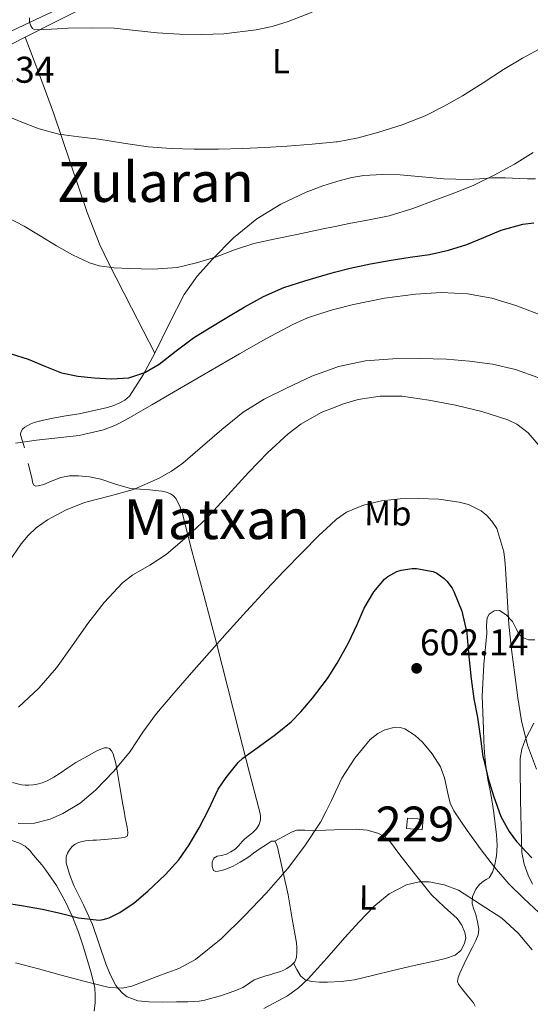
# Model space of a CAD drawing. Extents: x 559659 to 566510, y 742779 to 747468.
# Drawn here: x 562902 to 563049, y 746078 to 746361 of the extents above; entities that cross this region are included whole.
import ezdxf
from ezdxf.enums import TextEntityAlignment as Align

# ---------------------------------------------------------------- set-up
doc = ezdxf.new("R2010")
doc.units = 0
doc.header["$MEASUREMENT"] = 0
doc.linetypes.add('DGN Style 3', pattern=[107.806454, 77.00461, -30.801844])
for name, color, linetype in [('Nivel 15', 7, 'Continuous'), ('Nivel 21', 7, 'Continuous'), ('Nivel 35', 7, 'Continuous'), ('Nivel 36', 7, 'Continuous'), ('Nivel 37', 7, 'Continuous'), ('Nivel 4', 7, 'Continuous'), ('Nivel 41', 7, 'Continuous'), ('Nivel 45', 7, 'Continuous'), ('Nivel 48', 7, 'Continuous'), ('Nivel 5', 7, 'Continuous'), ('Nivel 52', 7, 'Continuous'), ('Nivel 57', 7, 'Continuous'), ('Nivel 7', 7, 'Continuous')]:
    doc.layers.add(name, color=color, linetype=linetype)
doc.styles.add('Style-arial', font='arial.shx', dxfattribs={"bigfont": 'arialbig.shx'})
doc.styles.add('Style-arialn', font='arialn.shx', dxfattribs={"bigfont": 'arialnbig.shx'})
doc.styles.add('Style-times', font='times.shx', dxfattribs={"bigfont": 'timesbig.shx'})

# ---------------------------------------------------------------- blocks, each defined once
blk = doc.blocks.new('5PATER')
at = {"layer": 'Nivel 7', "linetype": 'Continuous', "lineweight": 0}
h = blk.add_hatch(color=53, dxfattribs=at)
edge = h.paths.add_edge_path()
edge.add_ellipse((0, 0), major_axis=(-1.1, -1.11), ratio=0.999422, start_angle=0, end_angle=360)

msp = doc.modelspace()

# ---------------------------------------------------------------- linework, layer by layer
at = {"layer": 'Nivel 15', "color": 1, "linetype": 'Continuous', "lineweight": 0, "elevation": 610.17, "flags": 128}
msp.add_lwpolyline([(563018.24, 746128.02), (563013.8, 746128.32), (563014.06, 746131.3), (563018.58, 746131.03), (563018.24, 746128.02)], dxfattribs=at)
at = {"layer": 'Nivel 21', "color": 7, "linetype": 'Continuous', "lineweight": 0}
msp.add_polyline3d([(562916.3, 746365.94, 558.76), (562903.67, 746359.99, 559.85), (562891.05, 746354.05, 561.07)], dxfattribs=at)
at = {"layer": 'Nivel 35', "color": 92, "linetype": 'DGN Style 3', "lineweight": 0}
for points in [[(563036.92, 746184.68, 599.75), (563036.79, 746186.9, 599.66), (563036.97, 746189.12, 599.53), (563037.58, 746190.09, 599.38), (563039.07, 746191.06, 599.11), (563040.57, 746191.17, 598.86), (563042.49, 746189.94, 598.59), (563044.3, 746188.05, 598.3), (563045.25, 746186.13, 597.91), (563046.22, 746184.29, 597.48), (563047.49, 746183.31, 597.12), (563048.97, 746182.77, 596.76), (563050.73, 746182.73, 596.52)], [(563033.51, 746077.18, 615.75), (563033.04, 746078.13, 615.45), (563032.11, 746079.29, 615.1), (563031.18, 746080.4, 614.89), (563029.95, 746081.93, 614.78), (563028.72, 746083.51, 614.73), (563028.44, 746084.23, 614.73), (563028.61, 746085.45, 614.73), (563029.1, 746086.63, 614.72), (563030.36, 746089.31, 614.51), (563031.64, 746091.96, 614.14), (563032.69, 746094, 613.77), (563033.74, 746096.07, 613.23), (563034.38, 746097.71, 612.66), (563034.59, 746099.38, 612.09), (563034.26, 746101.47, 611.43), (563033.71, 746103.56, 610.78), (563033.15, 746105.1, 610.33), (563032.65, 746106.63, 609.93), (563032.79, 746108.77, 609.69), (563033.76, 746110.9, 609.4), (563034.79, 746112.19, 608.87), (563035.95, 746113.2, 608.24), (563036.77, 746113.62, 607.8), (563037.56, 746114.13, 607.4), (563038.57, 746115.73, 606.88), (563039.15, 746117.54, 606.44), (563039.7, 746120.47, 605.78), (563039.87, 746123.41, 605.12), (563039.69, 746126.56, 604.42), (563039.37, 746129.72, 603.72), (563038.94, 746132.9, 603), (563038.44, 746136.08, 602.41), (563037.84, 746139.27, 602.21), (563037.24, 746142.48, 602.24), (563036.65, 746146.32, 602.24), (563036.25, 746150.18, 602.24), (563036.06, 746153.61, 602.22), (563035.92, 746157.04, 602.2), (563035.72, 746161.76, 602.08), (563035.6, 746166.48, 601.8), (563036.08, 746175.6, 600.82), (563036.92, 746184.68, 599.75)], [(563050.44, 746158.71, 599.02), (563049.21, 746156.32, 599.64), (563047.98, 746153.91, 600.3), (563046.99, 746151.27, 600.81), (563046.56, 746148.5, 601.16), (563046.52, 746145.78, 601.18), (563046.54, 746143.08, 601.23), (563046.59, 746139.85, 601.64), (563046.64, 746136.63, 602.08), (563046.71, 746132.59, 602.63), (563046.78, 746128.55, 603.18), (563046.88, 746124.99, 603.68), (563047.05, 746121.43, 604.2), (563047.68, 746118.12, 605.04), (563048.84, 746114.92, 605.55), (563050.1, 746112.34, 605.27)]]:
    msp.add_polyline3d(points, dxfattribs=at)
at = {"layer": 'Nivel 36', "color": 92, "linetype": 'Continuous', "lineweight": 0}
for points in [[(562814.16, 746277.35, 567.08), (562820.64, 746285.02, 567.15), (562827.02, 746292.79, 567.4), (562833.86, 746300.31, 567.43), (562840.72, 746307.83, 567.37), (562844.98, 746312.66, 567.22), (562849.21, 746317.51, 566.89), (562852.96, 746322.17, 566.32), (562856.7, 746326.85, 565.75), (562861.78, 746332.04, 565.31), (562867.52, 746336.53, 564.88), (562873.82, 746340.58, 564.41), (562880.28, 746344.24, 563.91), (562889.58, 746349.13, 562.76), (562898.92, 746353.94, 561.48), (562911.6, 746360.35, 560.24), (562924.32, 746366.72, 559.13)], [(562941.23, 746265.36, 574.06), (562934.52, 746278.4, 571.5), (562927.82, 746291.43, 568.94), (562925.36, 746296.58, 568.05), (562921.66, 746305.91, 566.89), (562912.01, 746334.64, 564.04), (562907.94, 746345.54, 562.52), (562903.86, 746356.44, 561)], [(563050.91, 746315.59, 570.06), (563048.65, 746315.61, 569.98), (563046.4, 746315.68, 569.88), (563044.32, 746315.82, 569.57), (563042.24, 746315.92, 569.2), (563040.29, 746315.92, 568.93), (563038.35, 746315.86, 568.68), (563034.9, 746315.64, 568.4), (563031.45, 746315.44, 568.12), (563028, 746315.47, 567.62), (563024.56, 746315.64, 567.13), (563018.26, 746316.21, 566.53), (563011.96, 746316.8, 566.15), (563006.7, 746316.89, 565.98), (563001.44, 746316.53, 565.82), (562998.01, 746315.99, 565.68), (562994.62, 746315.16, 565.64), (562993.43, 746314.78, 565.71), (562989.68, 746313.59, 565.91), (562984.84, 746311.72, 566.25), (562977.54, 746308.3, 566.74), (562970.62, 746304.1, 567.24), (562963.88, 746298.64, 568.01), (562957.79, 746292.5, 569), (562953.41, 746287.57, 569.81), (562949.63, 746282.24, 570.75), (562945.33, 746273.84, 572.37), (562941.23, 746265.36, 574.06), (562937.84, 746259.08, 575.24), (562933.88, 746253, 576.2), (562932.54, 746251.77, 576.24), (562930.91, 746250.93, 576.24), (562929.06, 746250.19, 576.39), (562927.16, 746249.62, 576.52), (562923.27, 746248.73, 576.7), (562919.36, 746247.92, 576.88), (562915.58, 746247.27, 577.07), (562911.8, 746246.61, 577.29), (562909.11, 746246.05, 577.52), (562906.44, 746245.33, 577.75), (562905.5, 746244.95, 577.79), (562904.59, 746244.47, 577.82), (562903.77, 746244.04, 577.88), (562903.02, 746243.41, 578.03), (562902.54, 746242.6, 578.29), (562902.51, 746241.78, 578.59), (562903.05, 746239.96, 579.32), (562903.6, 746238.1, 580.03)], [(562904.71, 746233.59, 581.3), (562905.82, 746229.06, 582.24), (562905.92, 746228.21, 582.38), (562906.33, 746227.36, 582.51), (562906.94, 746227.06, 582.59), (562907.56, 746227.11, 582.65), (562909.16, 746227.48, 582.65), (562911.6, 746228.52, 582.71), (562914.06, 746229.51, 582.83), (562916.63, 746229.99, 583.09), (562919.2, 746230.04, 583.37), (562922.41, 746229.69, 583.55), (562925.61, 746229.08, 583.79), (562929.89, 746227.59, 584.35), (562934.16, 746226.39, 584.94), (562936.97, 746226.15, 585.33), (562939.8, 746225.94, 585.71), (562941.52, 746225.78, 585.74), (562943.24, 746225.6, 585.71), (562944.53, 746225.34, 585.78), (562945.77, 746224.84, 585.9), (562946.6, 746224.24, 586.04), (562947.24, 746223.44, 586.22), (562948.35, 746221.5, 586.67), (562949.12, 746219.48, 587.18), (562950.35, 746214.5, 588.74), (562951.61, 746209.46, 590.14), (562955.35, 746195.64, 592.36), (562959.02, 746181.81, 594.49), (562962.27, 746168.92, 596.73), (562965.48, 746156.02, 598.96), (562968.53, 746144.38, 600.77), (562971.6, 746132.71, 602.25), (562971.71, 746131.79, 602.32), (562971.68, 746130.85, 602.35), (562971.31, 746129.49, 602.35), (562970.48, 746128.26, 602.35), (562969.36, 746127.06, 602.3), (562968.5, 746126.42, 602.27), (562967.64, 746125.78, 602.25), (562967, 746125.21, 602.24), (562966.4, 746124.6, 602.24), (562965.44, 746123.41, 602.12), (562964.38, 746122.42, 602.09), (562963.12, 746121.59, 602.01), (562961.9, 746120.92, 601.88), (562960.4, 746120.53, 601.75), (562959.13, 746120.37, 601.68), (562958.17, 746119.76, 601.68), (562957.71, 746118.69, 601.68), (562957.69, 746117.38, 601.69), (562958.12, 746116.24, 601.71), (562958.79, 746115.99, 601.79), (562959.47, 746116.08, 601.9), (562960.41, 746116.28, 601.96), (562961.34, 746116.55, 602.04), (562962.6, 746117.01, 602.29), (562963.82, 746117.54, 602.54), (562965.83, 746118.62, 602.92), (562967.77, 746119.84, 603.31), (562968.71, 746120.52, 603.53), (562969.66, 746121.2, 603.72), (562970.63, 746121.88, 603.76), (562971.61, 746122.55, 603.75), (562972.38, 746123.06, 603.79), (562973.15, 746123.57, 603.82), (562974, 746124.14, 603.86), (562974.86, 746124.71, 603.91), (562975.82, 746124.69, 604.06), (562976.24, 746123.81, 604.39), (562976.57, 746122.95, 604.53), (562979.61, 746109.19, 606.15), (562980.83, 746102.29, 606.94), (562982.04, 746095.4, 607.72), (562982.14, 746094.07, 607.84), (562982.12, 746092.74, 607.91), (562982.08, 746091.2, 607.96), (562981.58, 746089.94, 607.96), (562980.54, 746088.87, 607.96), (562979.26, 746087.97, 607.96), (562978.38, 746087.52, 607.95), (562977.47, 746087.16, 607.91), (562976.47, 746086.84, 607.84), (562975.47, 746086.53, 607.75), (562974.34, 746086.22, 607.71), (562973.21, 746085.89, 607.68), (562972.36, 746085.6, 607.68), (562971.52, 746085.3, 607.68), (562970.7, 746085.03, 607.65), (562969.88, 746084.74, 607.6), (562968.59, 746083.83, 607.44), (562967.61, 746083.17, 607.33), (562966.6, 746082.55, 607.24), (562964.79, 746081.72, 607.21), (562962.91, 746081.06, 607.16), (562960.1, 746080.15, 606.9), (562957.28, 746079.32, 606.59), (562955.63, 746078.89, 606.39), (562953.96, 746078.61, 606.2), (562950.7, 746078.44, 605.88), (562947.44, 746078.37, 605.58)], [(562947.44, 746078.37, 605.58), (562943.45, 746078.34, 605.26), (562939.47, 746078.39, 604.94), (562936.31, 746078.73, 604.62), (562933.24, 746079.86, 604.3), (562931.88, 746080.88, 604.16), (562930.76, 746082.13, 604), (562930, 746083.1, 603.77), (562929.36, 746084.13, 603.5), (562928.12, 746086.71, 602.86), (562927.04, 746089.35, 602.24), (562925.18, 746095.03, 600.99), (562923.28, 746100.69, 599.79), (562920.64, 746106.32, 598.61), (562917.88, 746111.94, 597.58), (562916.63, 746115.17, 597.16), (562915.64, 746118.48, 596.88), (562915.69, 746120.15, 596.79), (562916.03, 746121.23, 596.79), (562916.59, 746122.24, 596.79), (562917.33, 746123.15, 596.79), (562918.25, 746123.86, 596.79), (562919.21, 746124.35, 596.79), (562920.22, 746124.64, 596.79), (562921.22, 746124.81, 596.79), (562922.22, 746124.92, 596.79), (562923.3, 746124.97, 596.79), (562924.38, 746125.03, 596.79), (562925.57, 746125.09, 596.8), (562926.76, 746125.16, 596.81), (562927.8, 746125.25, 596.81), (562928.83, 746125.36, 596.81), (562929.8, 746125.47, 596.86), (562930.78, 746125.57, 596.92), (562931.64, 746125.66, 596.97), (562932.51, 746125.75, 597), (562933.28, 746126.26, 597), (562933.4, 746127.25, 597.02), (562933.24, 746128.77, 597.03), (562932.93, 746130.09, 597.04), (562932.64, 746131.4, 597.03), (562932.32, 746133.32, 597.04), (562932.01, 746135.25, 597.05), (562931.26, 746139.81, 596.86), (562930.49, 746144.36, 596.3), (562929.94, 746147.13, 595.77), (562929.21, 746149.83, 595.15), (562928.7, 746150.79, 594.88), (562928.16, 746151.46, 594.72), (562927.45, 746151.62, 594.49), (562926.7, 746151.59, 594.22), (562925.9, 746151.35, 593.84), (562924.67, 746150.8, 593.44), (562923.82, 746150.35, 593.15), (562922.97, 746149.89, 592.99), (562920.71, 746148.66, 592.95), (562918.44, 746147.38, 592.94), (562916.17, 746145.86, 592.89), (562913.93, 746144.29, 592.84), (562912.09, 746143.15, 592.83), (562910.17, 746142.1, 592.81), (562908.75, 746141.51, 592.76), (562907.26, 746141.11, 592.67), (562906.09, 746140.91, 592.58), (562904.92, 746140.8, 592.49), (562903.84, 746140.81, 592.46), (562902.76, 746140.93, 592.41), (562900.15, 746141.57, 592.07)], [(562975.82, 746124.69, 604.06), (562978.29, 746126.06, 604.22), (562980.76, 746127.43, 604.38), (562982.16, 746127.88, 604.52), (562984.45, 746127.86, 604.87), (562986.76, 746127.73, 605.18), (562990.49, 746127.87, 605.35), (562993.01, 746127.96, 605.47), (562999.26, 746128.13, 605.87), (563002.4, 746127.87, 606.37), (563005.47, 746127, 606.96), (563007.5, 746125.96, 607.43), (563009.15, 746124.42, 607.87), (563010.51, 746122.59, 608.15), (563011.85, 746120.76, 608.32), (563016.37, 746114.98, 608.68), (563020.97, 746109.25, 609.03), (563024.59, 746105.8, 609.27), (563028.35, 746102.37, 609.5), (563029.68, 746100.46, 609.65), (563030.6, 746098.37, 609.85), (563030.83, 746096.82, 610.13), (563030.49, 746095.25, 610.38), (563029.47, 746093.23, 610.46), (563027.82, 746091.83, 610.51), (563025.03, 746090.91, 610.55), (563022.2, 746090.23, 610.59), (563015.99, 746088.84, 610.65), (563009.79, 746087.44, 610.7), (563004.31, 746086.1, 610.72), (562998.8, 746084.77, 610.72), (562994.88, 746084.27, 610.6), (562990.96, 746084.1, 610.35), (562989.81, 746084.09, 610.24), (562988.72, 746084.07, 610.14), (562986.49, 746084.24, 609.87), (562984.58, 746084.73, 609.61), (562983.16, 746085.89, 609.21), (562982.17, 746087.71, 608.59), (562981.16, 746089.51, 607.96)], [(562861.42, 746126.07, 596.25), (562870.76, 746126.01, 596.03), (562880.09, 746125.96, 595.82), (562887.23, 746125.94, 595.55), (562894.36, 746125.92, 595.31), (562898.33, 746125.47, 595.57), (562902.19, 746124.16, 595.93), (562903.79, 746123.24, 595.96), (562905.13, 746122, 595.98), (562906.26, 746120.69, 596.02), (562907.36, 746119.36, 596.14), (562908.6, 746117.84, 596.42), (562909.82, 746116.31, 596.75), (562912.88, 746111.89, 597.62), (562915.48, 746107.19, 598.63), (562917.48, 746102.86, 599.75), (562919.2, 746098.44, 600.89), (562920.56, 746094.4, 601.87), (562921.84, 746090.34, 602.86), (562922.97, 746086.41, 603.87), (562923.87, 746082.45, 604.91), (562924.04, 746080.33, 605.48), (562923.96, 746078.18, 606.03), (562923.76, 746075.75, 606.36)]]:
    msp.add_polyline3d(points, dxfattribs=at)
at = {"layer": 'Nivel 4', "color": 30, "linetype": 'Continuous', "lineweight": 30, "flags": 128}
for points, elevation in [([(562899.82, 746265.18), (562904.65, 746263.67), (562909.46, 746261.6), (562914.33, 746259.67), (562919.02, 746258.75), (562923.75, 746258.26), (562928.74, 746257.94), (562933.72, 746258.28), (562938.28, 746259.75), (562942.47, 746262.18), (562947.39, 746266.03), (562952.31, 746269.75), (562956.9, 746272.6), (562961.53, 746275.4), (562966.98, 746278.62), (562972.54, 746281.7), (562978.39, 746284.25), (562984.46, 746286.25), (562990.94, 746288.17), (562993.02, 746288.7), (562997.48, 746289.83), (563003.38, 746291.07), (563009.3, 746292.18), (563014.85, 746293), (563020.39, 746293.81), (563025.84, 746295.09), (563031.19, 746296.71), (563036.1, 746298.72), (563041.02, 746300.84), (563047.3, 746302.54), (563050.5, 746302.94)], 575), ([(562966.58, 746148.63), (562971.35, 746152.12), (562976.02, 746155.49), (562980.5, 746159.09), (562983.34, 746162.01), (562986.7, 746165.97), (562990.74, 746171.17), (562991.19, 746171.87), (562993.82, 746176.02), (562997.02, 746181.86), (562999.58, 746187.16), (563001.59, 746191.89), (563004.34, 746196.6), (563007.38, 746200.2), (563008.38, 746200.98), (563010.98, 746202.45), (563012.22, 746202.85), (563015.4, 746203.32), (563016.66, 746203.32), (563021.45, 746202.42), (563022.46, 746201.96), (563024.62, 746200.42), (563025.42, 746199.67), (563026.94, 746197.62), (563027.43, 746196.63), (563029.67, 746190.97), (563031.14, 746184.74), (563031.29, 746183.38), (563031.85, 746176.97), (563032.44, 746171.45), (563033.18, 746165.69), (563034.22, 746160.33), (563035.14, 746154.33), (563035.78, 746149.14), (563036.06, 746148.13), (563037.3, 746142.73), (563038.87, 746137.78), (563040.98, 746131.86), (563043.37, 746127.49), (563045.5, 746124.58), (563049.86, 746119.91)], 600), ([(562897.91, 746106.92), (562902.79, 746106.2), (562908.79, 746105.09), (562913.96, 746103.96), (562919.21, 746102.61), (562925.13, 746101.89), (562926.3, 746102.09), (562928.09, 746102.65), (562931.11, 746104.12), (562935.27, 746106.93), (562939.22, 746110.34), (562944.3, 746115.09), (562948.15, 746119.35), (562951.1, 746123.67), (562954.01, 746128.53), (562956.74, 746133.91), (562959.51, 746139.65), (562961.8, 746143.03), (562965.19, 746147.37), (562966.58, 746148.63)], 600)]:
    msp.add_lwpolyline(points, dxfattribs=dict(at, elevation=elevation))
at = {"layer": 'Nivel 5', "color": 30, "linetype": 'Continuous', "lineweight": 0, "flags": 128}
for points, elevation in [([(562905.04, 746362.02), (562905.04, 746360.74), (562905.42, 746359.69), (562905.92, 746358.97), (562906.6, 746358.55), (562911.43, 746358.73), (562916.26, 746359.08), (562922.86, 746359.14), (562929.45, 746359.01), (562935.65, 746358.4), (562941.85, 746357.69), (562948.32, 746357.28), (562954.79, 746357.17), (562961.08, 746357.39), (562970.46, 746358.52), (562975.08, 746359.56), (562979.61, 746360.98), (562986.59, 746363.62)], 560), ([(562897.41, 746334.2), (562902.36, 746332.12), (562907.85, 746329.98), (562913.51, 746328.45), (562919.27, 746327.69), (562925.03, 746327.01), (562932.13, 746325.9), (562939.26, 746324.85), (562945.91, 746324.33), (562952.58, 746324.18), (562959.57, 746324.18), (562966.55, 746324.34), (562972.95, 746324.66), (562979.34, 746325.05), (562986.59, 746325.57), (562993.61, 746326.27), (562993.83, 746326.29), (562999.84, 746327.44), (563005.75, 746329.08), (563012.53, 746331.19), (563019.13, 746333.78), (563024.63, 746336.51), (563029.94, 746339.56), (563035.85, 746343.32), (563041.75, 746347.09), (563047.23, 746350.4), (563052.87, 746353.48)], 565), ([(562898.52, 746304.53), (562903.5, 746301.97), (562908.18, 746299.15), (562912.86, 746296.33), (562917.47, 746293.68), (562922.34, 746291.35), (562925.17, 746290.5), (562929.49, 746289.94), (562933.83, 746289.75), (562940.74, 746289.54), (562947.62, 746290.09), (562953.2, 746291.35), (562958.68, 746293), (562964.17, 746295.15), (562969.74, 746297), (562975.96, 746298.3), (562982.18, 746299.59), (562989.71, 746301.15), (562993.23, 746301.88), (562997.24, 746302.71), (563003.02, 746303.79), (563008.79, 746304.93), (563015.55, 746307.02), (563022.18, 746309.54), (563027.68, 746311.61), (563033.13, 746313.81), (563039.07, 746316.69), (563044.86, 746319.85), (563050.26, 746323.19)], 570), ([(562901.04, 746239.45), (562907.13, 746240.26), (562913.27, 746240.92), (562919.42, 746241.64), (562926.38, 746243.26), (562929.72, 746244.56), (562932.89, 746246.18), (562940.31, 746250.5), (562947.74, 746254.82), (562956.67, 746260), (562965.59, 746265.19), (562973.22, 746269.5), (562980.99, 746273.64), (562985.2, 746275.52), (562991.77, 746277.68), (562992.85, 746277.96), (562998.52, 746279.4), (563007.4, 746281.18), (563016.34, 746282.37), (563023.83, 746282.8), (563031.32, 746282.5), (563038.37, 746281.22), (563045.3, 746279.11), (563053.79, 746275.84)], 580), ([(562899.16, 746205.25), (562902.65, 746210.43), (562904.69, 746212.8), (562907.03, 746214.98), (562910.29, 746217.35), (562915.48, 746220.14), (562920.95, 746222.34), (562928.03, 746224.16), (562935.06, 746226.08), (562942.49, 746229.36), (562946.01, 746231.35), (562949.3, 746233.7), (562954.95, 746238.54), (562960.54, 746243.4), (562963.57, 746245.9), (562966.68, 746248.32), (562972.77, 746252.07), (562979.19, 746255.3), (562986.51, 746258.76), (562992.58, 746260.97), (562994.14, 746261.54), (563001.95, 746263.11), (563009.85, 746263.72), (563017.59, 746263.85), (563025.34, 746263.65), (563031.96, 746263.1), (563038.55, 746262.21), (563045.15, 746260.69), (563051.58, 746258.37)], 585), ([(562901.93, 746163.33), (562907.73, 746168.79), (562912.87, 746174.66), (562917.39, 746181.04), (562921.86, 746187.43), (562926.62, 746193.52), (562931.88, 746199.2), (562934.85, 746201.49), (562939.75, 746204.3), (562944.46, 746207.36), (562950.48, 746212.43), (562956.2, 746217.83), (562962.21, 746224.4), (562968.17, 746231.01), (562973.77, 746236.7), (562979.69, 746242.15), (562983.28, 746244.93), (562989.16, 746248.25), (562992.41, 746249.53), (562995.59, 746250.79), (562999.8, 746251.98), (563006.14, 746252.99), (563012.46, 746252.93), (563020.17, 746251.85), (563027.88, 746250.34), (563035.5, 746248.54), (563042.99, 746246.15), (563045.53, 746244.92), (563048.88, 746242.36), (563051.75, 746239.01)], 590), ([(562901.8, 746129.83), (562906.47, 746129.89), (562911.05, 746131.04), (562914.66, 746132.64), (562919.64, 746135.64), (562924.14, 746139.43), (562929.34, 746144.84), (562934.06, 746150.56), (562937.77, 746156.1), (562941.64, 746161.51), (562946.69, 746167.39), (562951.78, 746173.22), (562956.93, 746179.05), (562962.09, 746184.87), (562967.65, 746191.03), (562973.26, 746197.16), (562978.47, 746202.63), (562983.75, 746208.03), (562988.53, 746212.84), (562991.88, 746215.92), (562993.58, 746217.48), (562996.48, 746219.5), (563001.37, 746221.55), (563006.57, 746222.76), (563011.9, 746223.35), (563017.23, 746223.49), (563023.08, 746223.26), (563028.94, 746222.44), (563031.59, 746221.72), (563035.26, 746219.89), (563036.91, 746218.57), (563038.41, 746216.93), (563039.81, 746214.82), (563041.8, 746208.07), (563042.07, 746205.7), (563042.28, 746203.33), (563042.75, 746195.28), (563043.3, 746187.24), (563044.08, 746179.92), (563044.97, 746172.61), (563045.89, 746166.01), (563046.95, 746159.43), (563048.65, 746152.33), (563051.27, 746145.44)], 595), ([(562901.05, 746089.68), (562907.65, 746087.92), (562914.23, 746086.13), (562921.16, 746084.28), (562928.09, 746082.55), (562931.77, 746082.37), (562934.54, 746082.95), (562942.84, 746086.1), (562948.08, 746088.04), (562952.95, 746090.64), (562960.36, 746096.57), (562967.1, 746103.16), (562973.4, 746109.83), (562979.42, 746116.76), (562984.43, 746123.32), (562988.99, 746130.2), (562990.58, 746133.35), (562992.15, 746136.46), (562995.16, 746142.83), (562998.82, 746148.61), (563003.32, 746153.97), (563005.52, 746155.77), (563007.47, 746156.78), (563010.51, 746157.52), (563011.94, 746157.46), (563013.24, 746157.04), (563016.25, 746155.12), (563018.35, 746153.25), (563021.19, 746149.91), (563023.54, 746146.13), (563024.74, 746142.94), (563025.74, 746138.02), (563026.39, 746135.66), (563027.45, 746133.46), (563031.26, 746127.75), (563035.32, 746122.2), (563039.16, 746117.18)], 605), ([(563039.16, 746117.18), (563043.26, 746112.37), (563047.54, 746108.18), (563051.96, 746104.15), (563056.65, 746100.08), (563061.34, 746096.02), (563063.32, 746093.59), (563068.2, 746089.75), (563073.43, 746086.45), (563074.38, 746085.92)], 605), ([(562972.62, 746076.48), (562979.45, 746080.17), (562982.59, 746082.44), (562985.45, 746085.06), (562989.9, 746090.02), (562990.76, 746090.98), (562995.98, 746096.93), (563000.14, 746101.42), (563004.39, 746105.86), (563008.79, 746109.48), (563013.77, 746112.1), (563017.39, 746112.95), (563020.28, 746112.96), (563024.64, 746112.15), (563028.75, 746110.56), (563041.26, 746102.53), (563045.93, 746098.15), (563050.02, 746093.35)], 610)]:
    msp.add_lwpolyline(points, dxfattribs=dict(at, elevation=elevation))
at = {"layer": 'Nivel 52', "color": 1, "linetype": 'Continuous', "lineweight": 0}
msp.add_3dface([(563018.24, 746128.02, 610.17), (563018.58, 746131.03, 610.17), (563014.06, 746131.3, 610.17), (563013.8, 746128.32, 610.17)], dxfattribs=at)
at = {"layer": 'Nivel 57', "color": 92, "linetype": 'DGN Style 3', "lineweight": 0}
for points in [[(563050.73, 746182.73, 596.52), (563048.97, 746182.77, 596.76), (563047.49, 746183.31, 597.12), (563046.22, 746184.29, 597.48), (563045.25, 746186.13, 597.91), (563044.3, 746188.05, 598.3), (563042.49, 746189.94, 598.59), (563040.57, 746191.17, 598.86), (563039.07, 746191.06, 599.11), (563037.58, 746190.09, 599.38), (563036.97, 746189.12, 599.53), (563036.79, 746186.9, 599.66), (563036.92, 746184.68, 599.75), (563036.08, 746175.6, 600.82), (563035.6, 746166.48, 601.8), (563035.72, 746161.76, 602.08), (563035.92, 746157.04, 602.2), (563036.06, 746153.61, 602.22), (563036.25, 746150.18, 602.24), (563036.65, 746146.32, 602.24), (563037.24, 746142.48, 602.24), (563037.84, 746139.27, 602.21), (563038.44, 746136.08, 602.41), (563038.94, 746132.9, 603), (563039.37, 746129.72, 603.72), (563039.69, 746126.56, 604.42), (563039.87, 746123.41, 605.12), (563039.7, 746120.47, 605.78), (563039.15, 746117.54, 606.44), (563038.57, 746115.73, 606.88), (563037.56, 746114.13, 607.4), (563036.77, 746113.62, 607.8), (563035.95, 746113.2, 608.24), (563034.79, 746112.19, 608.87), (563033.76, 746110.9, 609.4), (563032.79, 746108.77, 609.69), (563032.65, 746106.63, 609.93), (563033.15, 746105.1, 610.33), (563033.71, 746103.56, 610.78), (563034.26, 746101.47, 611.43), (563034.59, 746099.38, 612.09), (563034.38, 746097.71, 612.66), (563033.74, 746096.07, 613.23), (563032.69, 746094, 613.77), (563031.64, 746091.96, 614.14), (563030.36, 746089.31, 614.51), (563029.1, 746086.63, 614.72), (563028.61, 746085.45, 614.73), (563028.44, 746084.23, 614.73), (563028.72, 746083.51, 614.73), (563029.95, 746081.93, 614.78), (563031.18, 746080.4, 614.89), (563032.11, 746079.29, 615.1), (563033.04, 746078.13, 615.45), (563033.51, 746077.18, 615.75)], [(563050.1, 746112.34, 605.27), (563048.84, 746114.92, 605.55), (563047.68, 746118.12, 605.04), (563047.05, 746121.43, 604.2), (563046.88, 746124.99, 603.68), (563046.78, 746128.55, 603.18), (563046.71, 746132.59, 602.63), (563046.64, 746136.63, 602.08), (563046.59, 746139.85, 601.64), (563046.54, 746143.08, 601.23), (563046.52, 746145.78, 601.18), (563046.56, 746148.5, 601.16), (563046.99, 746151.27, 600.81), (563047.98, 746153.91, 600.3), (563049.21, 746156.32, 599.64), (563050.44, 746158.71, 599.02)]]:
    msp.add_polyline3d(points, dxfattribs=at)

# ---------------------------------------------------------------- block references
at = {"layer": 'Nivel 7', "color": 53, "linetype": 'Continuous', "lineweight": 0}
msp.add_blockref('5PATER', (563016.68, 746174.52, 602.14), dxfattribs=at)

# ---------------------------------------------------------------- texts
at = {"layer": 'Nivel 37', "color": 92, "linetype": 'Continuous', "lineweight": 0, "style": 'Style-arialn'}
for s, p in [('L', (562977.59, 746349.53, 561.47)), ('Mb', (563008.39, 746219.21, 595.91)), ('L', (563002.61, 746108.44, 609.41))]:
    msp.add_text(s, height=7, rotation=359.62, dxfattribs=at).set_placement(p, align=Align.MIDDLE_CENTER)
at = {"layer": 'Nivel 41', "color": 7, "linetype": 'Continuous', "lineweight": 0, "style": 'Style-arial'}
for s, p in [('562.34', (562881.03, 746343.3, 562.34)), ('602.14', (563017.64, 746178.27, 602.14))]:
    msp.add_text(s, height=7.5, dxfattribs=at).set_placement(p)
at = {"layer": 'Nivel 45', "color": 7, "linetype": 'Continuous', "lineweight": 0, "style": 'Style-times'}
for s, p in [('Zularan', (562941.4, 746314.71, 566.42)), ('Matxan', (562959.04, 746217.52, 590.43))]:
    msp.add_text(s, height=11.5, dxfattribs=at).set_placement(p, align=Align.MIDDLE_CENTER)
at = {"layer": 'Nivel 48', "color": 7, "linetype": 'Continuous', "lineweight": 0, "style": 'Style-arialn'}
msp.add_text('229', height=10, dxfattribs=at).set_placement((563016.18, 746129.67, 606.51), align=Align.MIDDLE_CENTER)

doc.saveas('drawing.dxf')
